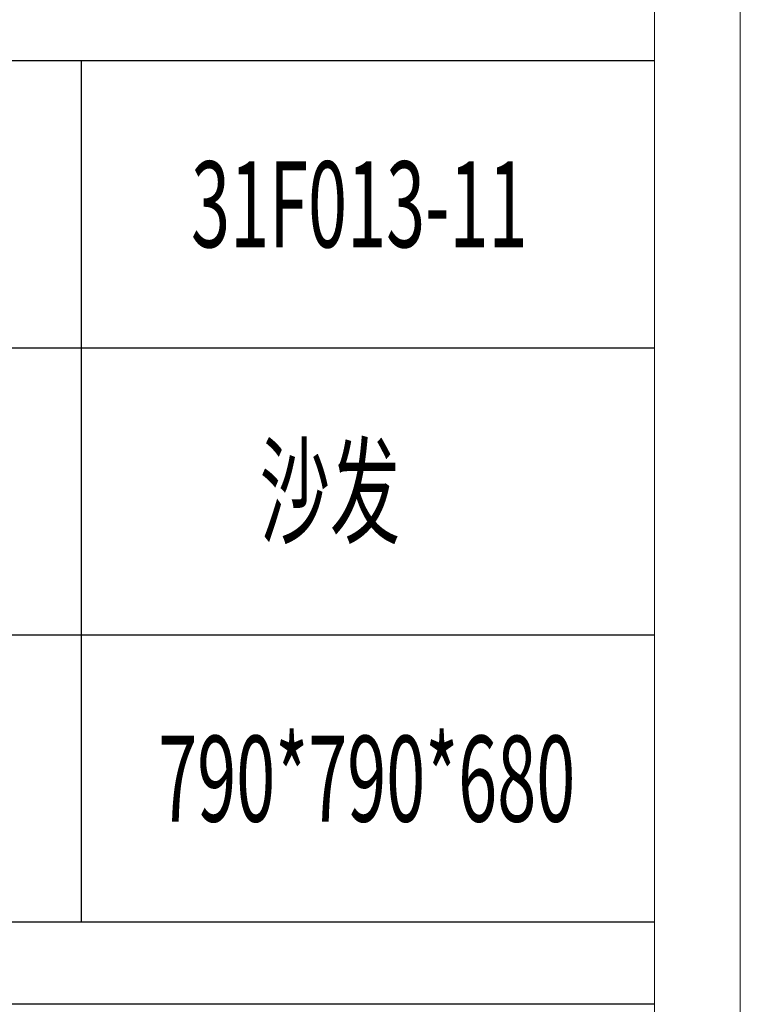
# Model space of a CAD drawing. Units: millimetres. Extents: x 6245 to 12090, y -53452 to 4300.
# Drawn here: x 10811 to 11062, y 2575 to 2919 of the extents above; entities that cross this region are included whole.
import ezdxf

# ---------------------------------------------------------------- set-up
doc = ezdxf.new("R2010")
doc.units = ezdxf.units.MM
doc.layers.add('打印框', color=1, linetype='Continuous', lineweight=13)
doc.layers.add('轮廓线', color=7, linetype='Continuous', lineweight=25)
doc.styles.add('宋体', font='txt', dxfattribs={"width": 0.7})

# ---------------------------------------------------------------- blocks, each defined once
blk = doc.blocks.new('文字')
blk.add_line((3870.01, 1474.62), (3870.01, 1173.87))

msp = doc.modelspace()

# ---------------------------------------------------------------- linework, layer by layer
for p, q in [((11032.39, 2904.36), (10682.44, 2904.36)), ((10682.44, 2804.11), (11032.39, 2804.11)), ((11032.39, 2703.86), (10682.44, 2703.86)), ((11032.39, 2603.61), (10682.44, 2603.61)), ((11032.39, 2574.97), (10682.44, 2574.97))]:
    msp.add_line(p, q)
at = {"layer": '打印框', "color": 1, "linetype": 'ByBlock', "lineweight": 13}
msp.add_lwpolyline([(6962.39, 1429.74), (11062.39, 1429.74), (11062.39, 4299.74), (6962.39, 4299.74)], close=True, dxfattribs=at)
at = {"layer": '轮廓线', "color": 0, "linetype": 'ByBlock', "lineweight": 13}
msp.add_lwpolyline([(6992.39, 1459.74), (11032.39, 1459.74), (11032.39, 4269.74), (6992.39, 4269.74)], close=True, dxfattribs=at)

# ---------------------------------------------------------------- block references
msp.add_blockref('文字', (6962.39, 1429.74), dxfattribs=at)

# ---------------------------------------------------------------- texts
at = {"layer": '轮廓线', "color": 0, "linetype": 'ByBlock', "lineweight": 13, "style": '宋体', "width": 0.6}
for s, p in [('31F013-11', (10870.71, 2839.24)), ('沙发', (10894.61, 2738.99)), ('790*790*680', (10859.21, 2638.74))]:
    msp.add_text(s, height=30, dxfattribs=at).set_placement(p)

doc.saveas('drawing.dxf')
